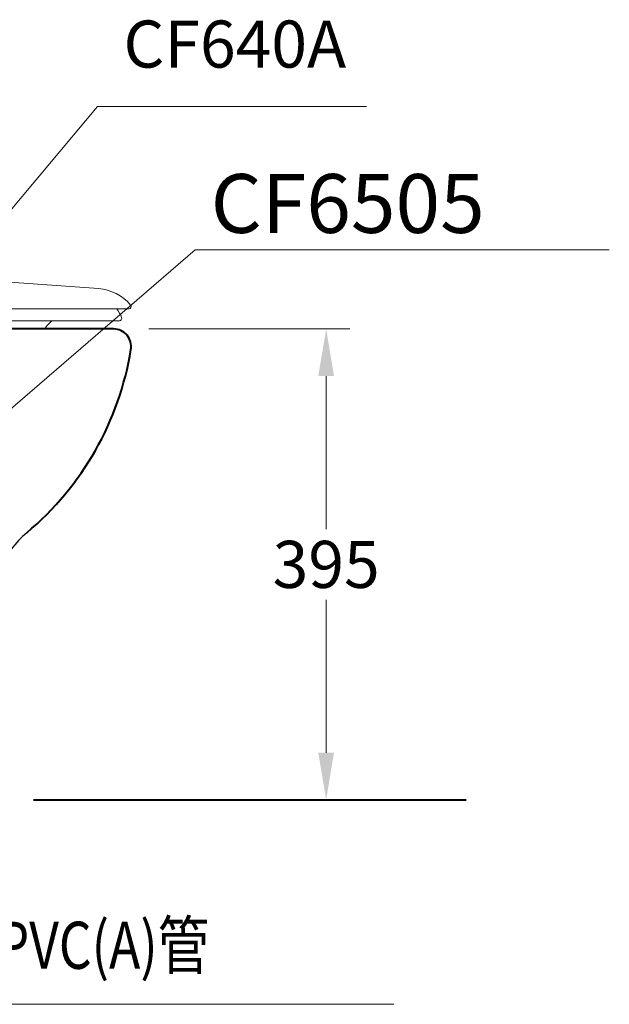
# Model space of a CAD drawing. Units: millimetres. Extents: x 942 to 3442, y -1286 to 2154.
# Drawn here: x 1936 to 2436, y -704 to 133 of the extents above; entities that cross this region are included whole.
import ezdxf
from ezdxf.enums import TextEntityAlignment as Align

# ---------------------------------------------------------------- set-up
doc = ezdxf.new("R2010")
doc.units = ezdxf.units.MM
doc.header["$LTSCALE"] = 3
doc.layers.add('1', color=7, linetype='Continuous')
for name, color, linetype, lineweight in [('BODY', 7, 'Continuous', 40), ('DIM', 2, 'Continuous', 13), ('FITTING', 6, 'Continuous', 20)]:
    doc.layers.add(name, color=color, linetype=linetype, lineweight=lineweight)
doc.styles.add('aa', font='romans.shx', dxfattribs={"height": 40, "bigfont": 'chineset.shx'})
doc.styles.add('ad', font='romans.shx', dxfattribs={"height": 40, "bigfont": 'chineset.shx'})
doc.dimstyles.new('ad', dxfattribs={"dimtxt": 40, "dimasz": 40, "dimexe": 20, "dimexo": 15, "dimgap": 10, "dimtad": 1, "dimtih": 1, "dimtoh": 1, "dimdec": 0, "dimzin": 0, "dimdsep": 46, "dimtxsty": 'aa', "dimcen": 0, "dimclrd": 256, "dimclre": 256, "dimclrt": 256, "dimadec": 0, "dimazin": 0, "dimtfac": 1, "dimtdec": 0, "dimtmove": 0, "dimatfit": 3, "dimfxl": 0, "dimtolj": 1, "dimtzin": 0, "dimlwd": -1, "dimlwe": -1, "dimarcsym": 0})

# ---------------------------------------------------------------- blocks, each defined once
blk = doc.blocks.new('*D5')
at = {"layer": 'Defpoints', "color": 0, "transparency": 16777216}
for p in [(2030.28, -130.1), (2195.75, -130.1), (1947.27, -530.1)]:
    blk.add_point(p, dxfattribs=at)
at = {"layer": 'DIM', "transparency": 16777216}
for p, q in [((2045.28, -130.1), (2215.75, -130.1)), ((2195.75, -170.1), (2195.75, -300.1)), ((2195.75, -490.1), (2195.75, -360.1)), ((1962.27, -530.1), (2215.75, -530.1))]:
    blk.add_line(p, q, dxfattribs=at)
for points in [[(2189.08, -170.1), (2202.41, -170.1), (2195.75, -130.1)], [(2189.08, -490.1), (2202.41, -490.1), (2195.75, -530.1)]]:
    blk.add_solid(points, dxfattribs=at)
at = {"layer": 'DIM', "transparency": 16777216, "insert": (2195.75, -330.1), "char_height": 40, "attachment_point": 5, "style": 'aa'}
blk.add_mtext('\\A1;{\\Fsimplex.shx,chineset.shx;395}', dxfattribs=at)

msp = doc.modelspace()

# ---------------------------------------------------------------- linework, layer by layer
at = {"layer": '1'}
msp.add_arc((1993.09, -364.48), 80, 129.9655, 185, dxfattribs=at)
at = {"layer": 'BODY'}
for p, q in [((2015.28, -130.1), (1547.2, -130.1)), ((1947.27, -530.1), (2314.63, -530.1))]:
    msp.add_line(p, q, dxfattribs=at)
for centre, radius, start, end in [((2015.28, -145.1), 15, 350.16718, 90), ((1777.16, -106.82), 256.18, 309.9655, 350.82559)]:
    msp.add_arc(centre, radius, start, end, dxfattribs=at)
at = {"layer": 'DIM'}
for p, q in [((1879.07, -87.46), (2001.84, 58.88)), ((2001.84, 58.88), (2229.85, 58.88)), ((1613.07, -470), (2084.47, -62.82)), ((2084.47, -62.82), (2436.03, -62.82))]:
    msp.add_line(p, q, dxfattribs=at)
at = {"layer": 'FITTING', "ltscale": 20}
for p, q in [((1560.28, -113.1), (2028.28, -113.1)), ((2020.28, -123.1), (1584.8, -123.1))]:
    msp.add_line(p, q, dxfattribs=at)
for centre, radius, start, end in [((1533.53, -6077.51), 6000, 85.517393, 89.16099), ((1999.34, -135.74), 40, 40.40775, 85.51739), ((1998.62, -128.85), 25, 19.66886, 39.02481), ((2028.28, -111.1), 2, 270, 40.40775), ((1988.79, -154), 40, 129.44106, 143.32477), ((2020.28, -121.1), 2, 270, 19.66886)]:
    msp.add_arc(centre, radius, start, end, dxfattribs=at)

# ---------------------------------------------------------------- texts
at = {"layer": 'DIM', "style": 'aa', "width": 0.8}
msp.add_text('100LP或PVC(A)管', height=40, dxfattribs=at).set_placement((1748.45, -653.57), align=Align.MIDDLE_LEFT)
at = {"layer": 'DIM', "insert": (2212.71, 79.35), "char_height": 40, "attachment_point": 9, "style": 'ad'}
msp.add_mtext('CF640A', dxfattribs=at)
at = {"layer": 'DIM', "insert": (2097.7, 1.44), "char_height": 50, "width": 1179.5, "attachment_point": 1, "style": 'ad'}
msp.add_mtext('CF6505', dxfattribs=at)

# ---------------------------------------------------------------- dimensions: what is measured, and where the dimension line sits
at = {"layer": 'DIM'}
dim = msp.add_linear_dim(base=(2195.75, -130.1), p1=(1947.27, -530.1), p2=(2030.28, -130.1), angle=90, text='{\\Fsimplex.shx,chineset.shx;395}', dimstyle='ad', dxfattribs=at)
dim.commit()
dim.dimension.update_dxf_attribs({"geometry": '*D5', "text_midpoint": (2195.75, -330.1)})

# ---------------------------------------------------------------- leaders
msp.add_leader([(1623.85, -589.7), (1723.67, -703.74), (2253.22, -703.75)], dimstyle='ad', dxfattribs=at)

doc.saveas('drawing.dxf')
